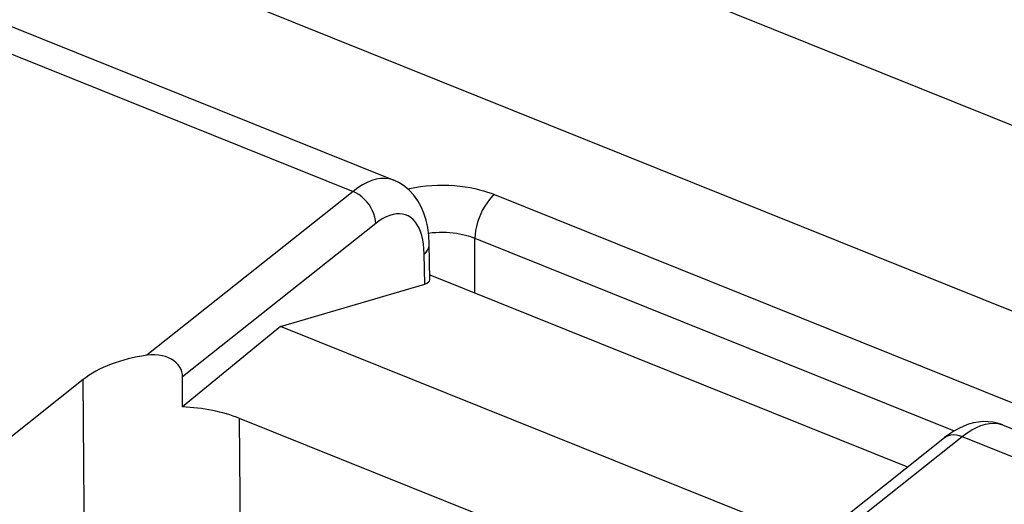
# Model space of a CAD drawing. Units: inches. Extents: x 77.1 to 133.3, y 116.6 to 180.4.
# Drawn here: x 109.7 to 118.5, y 163.1 to 167.4 of the extents above; entities that cross this region are included whole.
import ezdxf

# ---------------------------------------------------------------- set-up
doc = ezdxf.new("R2010")
doc.units = ezdxf.units.IN
doc.header["$MEASUREMENT"] = 0
doc.layers.add('ASSI', color=7, linetype='Continuous')
doc.layers.add('DRAFT', color=7, linetype='Continuous')

# ---------------------------------------------------------------- blocks, each defined once
blk = doc.blocks.new('block 174')
at = {"layer": 'ASSI', "color": 7, "lineweight": 25, "true_color": 0xffffff}
blk.add_lwpolyline([(111.9894, 164.6896), (113.2759, 165.0666)], dxfattribs=at)
blk = doc.blocks.new('block 225')
at = {"layer": 'ASSI', "color": 7, "lineweight": 25, "true_color": 0xffffff}
blk.add_lwpolyline([(111.9894, 164.6896), (111.1123, 163.9712)], dxfattribs=at)
blk = doc.blocks.new('block 229')
at = {"layer": 'ASSI', "color": 7, "lineweight": 25, "true_color": 0xffffff}
blk.add_lwpolyline([(112.6356, 165.8937), (110.7936, 164.4317)], dxfattribs=at)
blk = doc.blocks.new('block 230')
at = {"layer": 'ASSI', "color": 7, "lineweight": 25, "true_color": 0xffffff}
blk.add_lwpolyline([(112.8378, 165.6083), (111.1135, 164.2397)], dxfattribs=at)
blk = doc.blocks.new('block 233')
at = {"layer": 'ASSI', "color": 7, "lineweight": 25, "true_color": 0xffffff}
blk.add_lwpolyline([(110.227, 164.2152), (109.5061, 163.6432)], dxfattribs=at)
blk = doc.blocks.new('block 236')
at = {"layer": 'ASSI', "color": 7, "lineweight": 25, "true_color": 0xffffff}
blk.add_lwpolyline([(118.0879, 163.8007), (118.044, 163.7804), (117.9999, 163.7558)], dxfattribs=at)
blk = doc.blocks.new('block 266')
at = {"layer": 'ASSI', "color": 7, "lineweight": 25, "true_color": 0xffffff}
blk.add_lwpolyline([(113.2712, 165.3359), (113.2882, 165.3519), (113.3013, 165.369), (113.3105, 165.3868), (113.3155, 165.4052), (113.3164, 165.4187)], dxfattribs=at)
blk = doc.blocks.new('block 277')
at = {"layer": 'ASSI', "color": 7, "lineweight": 25, "true_color": 0xffffff}
blk.add_lwpolyline([(118.0753, 163.709), (118.1176, 163.7404), (118.1596, 163.7672), (118.2009, 163.7891), (118.2415, 163.8061), (118.2811, 163.818), (118.3194, 163.8249), (118.3563, 163.8266), (118.3915, 163.8232), (118.4246, 163.8147)], dxfattribs=at)
blk = doc.blocks.new('block 280')
at = {"layer": 'ASSI', "color": 7, "lineweight": 25, "true_color": 0xffffff}
blk.add_lwpolyline([(117.9172, 163.6979), (117.931, 163.7073), (117.9513, 163.7167), (117.9736, 163.7226), (117.9975, 163.7247), (118.0228, 163.7232), (118.0488, 163.7179), (118.0753, 163.709)], dxfattribs=at)
blk = doc.blocks.new('block 282')
at = {"layer": 'ASSI', "color": 7, "lineweight": 25, "true_color": 0xffffff}
blk.add_lwpolyline([(117.9999, 163.7558), (117.9555, 163.7266), (117.9172, 163.6979)], dxfattribs=at)
blk = doc.blocks.new('block 325')
at = {"layer": 'ASSI', "color": 7, "lineweight": 25, "true_color": 0xffffff}
blk.add_lwpolyline([(116.1744, 162.3128), (117.9172, 163.6979)], dxfattribs=at)
blk = doc.blocks.new('block 326')
at = {"layer": 'ASSI', "color": 7, "lineweight": 25, "true_color": 0xffffff}
blk.add_lwpolyline([(116.2349, 162.2464), (118.0753, 163.709)], dxfattribs=at)
blk = doc.blocks.new('block 400')
at = {"layer": 'ASSI', "color": 7, "lineweight": 25, "true_color": 0xffffff}
blk.add_lwpolyline([(111.1135, 164.2397), (111.1122, 164.2617), (111.1076, 164.2832), (111.0998, 164.3043), (111.0885, 164.3254), (111.074, 164.3458), (111.0567, 164.3647), (111.0368, 164.3815), (111.0143, 164.3965), (110.9892, 164.4093), (110.9615, 164.4198), (110.9313, 164.428), (110.8993, 164.4334), (110.8657, 164.4358), (110.8304, 164.4353), (110.7936, 164.4317)], dxfattribs=at)
blk = doc.blocks.new('block 406')
at = {"layer": 'ASSI', "color": 7, "lineweight": 25, "true_color": 0xffffff}
blk.add_lwpolyline([(110.2413, 162.3371), (110.227, 164.2152)], dxfattribs=at)
blk = doc.blocks.new('block 407')
at = {"layer": 'ASSI', "color": 7, "lineweight": 25, "true_color": 0xffffff}
blk.add_lwpolyline([(111.6335, 162.4852), (111.6229, 163.8686)], dxfattribs=at)
blk = doc.blocks.new('block 427')
at = {"layer": 'ASSI', "color": 7, "lineweight": 25, "true_color": 0xffffff}
blk.add_lwpolyline([(112.8378, 165.6083), (112.836, 165.6358), (112.8307, 165.6642), (112.8222, 165.6929), (112.8104, 165.7216), (112.7958, 165.7497), (112.7784, 165.7767), (112.7585, 165.8023), (112.7366, 165.8259), (112.7129, 165.8472), (112.6879, 165.8658), (112.662, 165.8814), (112.6356, 165.8937)], dxfattribs=at)
blk = doc.blocks.new('block 429')
at = {"layer": 'ASSI', "color": 7, "lineweight": 25, "true_color": 0xffffff}
blk.add_lwpolyline([(113.3162, 165.4272), (113.3118, 165.5014), (113.3023, 165.5716), (113.2879, 165.6379), (113.2684, 165.7), (113.2439, 165.7577), (113.2143, 165.811), (113.1797, 165.8594), (113.1407, 165.9022), (113.0974, 165.9391), (113.0505, 165.9696), (113.0006, 165.9935)], dxfattribs=at)
blk = doc.blocks.new('block 434')
at = {"layer": 'ASSI', "color": 7, "lineweight": 25, "true_color": 0xffffff}
blk.add_lwpolyline([(113.2712, 165.3359), (113.2692, 165.3808), (113.265, 165.4232), (113.2584, 165.463), (113.2495, 165.5005)], dxfattribs=at)
blk = doc.blocks.new('block 435')
at = {"layer": 'ASSI', "color": 7, "lineweight": 25, "true_color": 0xffffff}
blk.add_lwpolyline([(113.2759, 165.0666), (113.2712, 165.3359)], dxfattribs=at)
blk = doc.blocks.new('block 436')
at = {"layer": 'ASSI', "color": 7, "lineweight": 25, "true_color": 0xffffff}
blk.add_lwpolyline([(113.3218, 165.1068), (113.3162, 165.4272)], dxfattribs=at)
blk = doc.blocks.new('block 660')
at = {"layer": 'ASSI', "color": 7, "lineweight": 25, "true_color": 0xffffff}
blk.add_lwpolyline([(113.2495, 165.5005), (113.2383, 165.5354), (113.225, 165.5672), (113.2096, 165.5957), (113.1921, 165.621), (113.1727, 165.6428), (113.1516, 165.6608), (113.1286, 165.6752), (113.1041, 165.6858), (113.0782, 165.6925), (113.0509, 165.6954), (113.0226, 165.6943), (112.9933, 165.6894), (112.963, 165.6805), (112.9322, 165.6679), (112.9012, 165.6517), (112.8697, 165.6318), (112.8378, 165.6083)], dxfattribs=at)
blk = doc.blocks.new('block 677')
at = {"layer": 'ASSI', "color": 7, "lineweight": 25, "true_color": 0xffffff}
blk.add_lwpolyline([(115.2805, 162.3996), (111.6229, 163.8686)], dxfattribs=at)
blk = doc.blocks.new('block 679')
at = {"layer": 'ASSI', "color": 7, "lineweight": 25, "true_color": 0xffffff}
blk.add_lwpolyline([(116.7562, 162.7752), (111.9894, 164.6896)], dxfattribs=at)
blk = doc.blocks.new('block 695')
at = {"layer": 'ASSI', "color": 7, "lineweight": 25, "true_color": 0xffffff}
blk.add_lwpolyline([(118.4249, 163.8147), (118.4354, 163.8108)], dxfattribs=at)
blk = doc.blocks.new('block 697')
at = {"layer": 'ASSI', "color": 7, "lineweight": 25, "true_color": 0xffffff}
blk.add_lwpolyline([(113.0007, 165.9935), (112.99, 165.9974), (112.9557, 166.0064), (112.9196, 166.0101), (112.8819, 166.0087), (112.843, 166.0021), (112.8029, 165.9904), (112.7618, 165.9736), (112.7201, 165.9518), (112.678, 165.9251), (112.6356, 165.8937)], dxfattribs=at)
blk = doc.blocks.new('block 699')
at = {"layer": 'ASSI', "color": 7, "lineweight": 25, "true_color": 0xffffff}
blk.add_lwpolyline([(118.4359, 163.8106), (118.4282, 163.8136), (118.3887, 163.8263), (118.3478, 163.8351), (118.3057, 163.8398), (118.2628, 163.8403), (118.2194, 163.8366), (118.1757, 163.8288), (118.1318, 163.8168), (118.0879, 163.8007)], dxfattribs=at)
blk = doc.blocks.new('block 702')
at = {"layer": 'ASSI', "color": 7, "lineweight": 25, "true_color": 0xffffff}
blk.add_lwpolyline([(113.3211, 165.149), (117.5872, 163.4356)], dxfattribs=at)
blk = doc.blocks.new('block 705')
at = {"layer": 'ASSI', "color": 7, "lineweight": 25, "true_color": 0xffffff}
blk.add_lwpolyline([(109.3717, 167.2046), (112.6356, 165.8937)], dxfattribs=at)
blk = doc.blocks.new('block 706')
at = {"layer": 'ASSI', "color": 7, "lineweight": 25, "true_color": 0xffffff}
blk.add_lwpolyline([(118.0753, 163.709), (121.3392, 162.3982)], dxfattribs=at)
blk = doc.blocks.new('block 709')
at = {"layer": 'ASSI', "color": 7, "lineweight": 25, "true_color": 0xffffff}
blk.add_lwpolyline([(109.543, 167.3822), (113.0008, 165.9934)], dxfattribs=at)
blk = doc.blocks.new('block 710')
at = {"layer": 'ASSI', "color": 7, "lineweight": 25, "true_color": 0xffffff}
blk.add_lwpolyline([(118.4354, 163.8108), (121.8932, 162.422)], dxfattribs=at)
blk = doc.blocks.new('block 755')
at = {"layer": 'ASSI', "color": 7, "lineweight": 25, "true_color": 0xffffff}
blk.add_open_spline([(111.1123, 163.9712), (111.1127, 164.0606), (111.1131, 164.1501), (111.1135, 164.2397)], degree=3, dxfattribs=at)
blk = doc.blocks.new('block 756')
at = {"layer": 'ASSI', "color": 7, "lineweight": 25, "true_color": 0xffffff}
blk.add_open_spline([(111.6229, 163.8686), (111.4724, 163.9291), (111.2957, 163.9646), (111.1123, 163.9712)], degree=3, dxfattribs=at)
blk = doc.blocks.new('block 757')
at = {"layer": 'ASSI', "color": 7, "lineweight": 25, "true_color": 0xffffff}
blk.add_open_spline([(110.7936, 164.4317), (110.564, 164.4), (110.3631, 164.3233), (110.227, 164.2152)], degree=3, dxfattribs=at)
blk = doc.blocks.new('block 768')
at = {"layer": 'ASSI', "color": 7, "lineweight": 25, "true_color": 0xffffff}
blk.add_open_spline([(113.2759, 165.0666), (113.3061, 165.0755), (113.3222, 165.0895), (113.3218, 165.1067)], degree=3, dxfattribs=at)
blk = doc.blocks.new('block 842')
at = {"layer": 'DRAFT', "color": 7, "lineweight": 25, "true_color": 0xffffff}
blk.add_lwpolyline([(95.3344, 174.141), (122.776, 163.1199)], dxfattribs=at)
blk = doc.blocks.new('block 847')
at = {"layer": 'DRAFT', "color": 7, "lineweight": 25, "true_color": 0xffffff}
blk.add_lwpolyline([(97.5435, 174.9099), (124.1782, 164.2129)], dxfattribs=at)
blk = doc.blocks.new('block 1665')
at = {"color": 7, "lineweight": 25, "true_color": 0xffffff}
blk.add_lwpolyline([(113.8992, 165.8655), (113.8764, 165.8453), (113.8541, 165.8211), (113.8324, 165.7933), (113.8119, 165.7625), (113.7928, 165.7291), (113.7756, 165.6938), (113.7604, 165.6571), (113.7477, 165.6198), (113.7375, 165.5824), (113.7301, 165.5456), (113.7256, 165.51), (113.7241, 165.4764)], dxfattribs=at)
blk = doc.blocks.new('block 1667')
at = {"color": 7, "lineweight": 25, "true_color": 0xffffff}
blk.add_lwpolyline([(113.7241, 164.9871), (113.7241, 165.4764)], dxfattribs=at)
blk = doc.blocks.new('block 1668')
at = {"color": 7, "lineweight": 25, "true_color": 0xffffff}
blk.add_lwpolyline([(113.1242, 165.9163), (113.14, 165.92), (113.1883, 165.9297), (113.2376, 165.9375), (113.2878, 165.9435), (113.339, 165.9477), (113.39, 165.9501), (113.4408, 165.9505), (113.4915, 165.9491), (113.541, 165.9461), (113.5892, 165.9415), (113.6361, 165.9352), (113.681, 165.9277), (113.7235, 165.9191), (113.764, 165.9094), (113.8018, 165.8991), (113.8369, 165.8884), (113.8693, 165.8772), (113.8992, 165.8655)], dxfattribs=at)
blk = doc.blocks.new('block 1669')
at = {"color": 7, "lineweight": 25, "true_color": 0xffffff}
blk.add_lwpolyline([(113.3089, 165.5226), (113.3107, 165.5229), (113.3421, 165.5265), (113.374, 165.5289), (113.406, 165.5302), (113.4378, 165.5303), (113.4694, 165.5293), (113.5003, 165.5273), (113.5305, 165.5242), (113.5597, 165.5202), (113.5877, 165.5155), (113.6143, 165.51), (113.6396, 165.5039), (113.6632, 165.4974), (113.6851, 165.4906), (113.7054, 165.4835), (113.7241, 165.4764)], dxfattribs=at)
blk = doc.blocks.new('block 1676')
at = {"color": 7, "lineweight": 25, "true_color": 0xffffff}
blk.add_lwpolyline([(113.7241, 165.4764), (118.0034, 163.7577)], dxfattribs=at)
blk = doc.blocks.new('block 1678')
at = {"color": 7, "lineweight": 25, "true_color": 0xffffff}
blk.add_lwpolyline([(113.8992, 165.8655), (119.6332, 163.5626)], dxfattribs=at)

msp = doc.modelspace()

# ---------------------------------------------------------------- block references
for name in ['block 1668', 'block 1665', 'block 1678', 'block 1669', 'block 1667', 'block 1676']:
    msp.add_blockref(name, (0, 0))
at = {"layer": 'ASSI'}
for name in ['block 709', 'block 705', 'block 697', 'block 429', 'block 229', 'block 427', 'block 660', 'block 230', 'block 434', 'block 266', 'block 436', 'block 435', 'block 768', 'block 702', 'block 174', 'block 225', 'block 679', 'block 757', 'block 400', 'block 233', 'block 406', 'block 755', 'block 756', 'block 407', 'block 677', 'block 236', 'block 277', 'block 699', 'block 695', 'block 710', 'block 325', 'block 326', 'block 282', 'block 280', 'block 706']:
    msp.add_blockref(name, (0, 0), dxfattribs=at)
at = {"layer": 'DRAFT'}
for name in ['block 847', 'block 842']:
    msp.add_blockref(name, (0, 0), dxfattribs=at)

doc.saveas('drawing.dxf')
